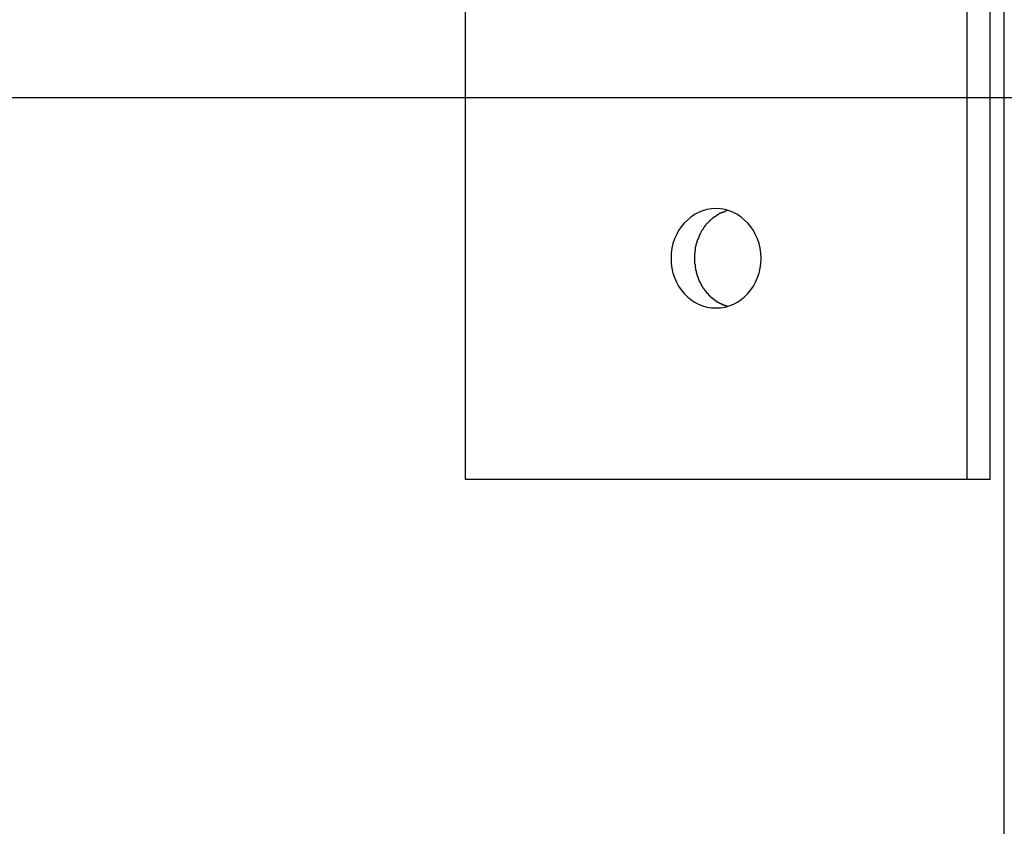
# Model space of a CAD drawing. Extents: x -62 to 62, y -55 to 55.
# Drawn here: x 17 to 17, y 4 to 5 of the extents above; entities that cross this region are included whole.
import ezdxf

# ---------------------------------------------------------------- set-up
doc = ezdxf.new("R2010")
doc.units = 0
doc.layers.get('0').update_dxf_attribs({"linetype": 'CONTINUOUS'})

msp = doc.modelspace()

# ---------------------------------------------------------------- linework, layer by layer
at = {"color": 0}
for points in [[(17.396, -0.3767), (17.396, 9.8596)], [(17.3623, 5.7131), (17.3623, 4.5122)], [(17.3834, 4.5122), (17.3834, 5.7131)], [(16.9087, 4.5122), (16.9087, 4.944)], [(52.2387, 4.8574), (-62.1106, 4.8574)], [(17.1355, 4.6674), (17.1355, 4.6674), (17.1395, 4.6675), (17.1436, 4.6682), (17.1474, 4.6692), (17.1513, 4.6708), (17.1547, 4.6726), (17.1582, 4.6749), (17.1613, 4.6774), (17.1643, 4.6805), (17.1668, 4.6836), (17.1692, 4.6871), (17.1712, 4.6908), (17.173, 4.6948), (17.1743, 4.6989), (17.1754, 4.7032), (17.176, 4.7077), (17.1763, 4.7124), (17.1763, 4.7124), (17.176, 4.7169), (17.1754, 4.7214), (17.1743, 4.7256), (17.173, 4.7298), (17.1712, 4.7336), (17.1692, 4.7374), (17.1668, 4.7408), (17.1643, 4.7441), (17.1613, 4.7469), (17.1582, 4.7495), (17.1547, 4.7518), (17.1513, 4.7538), (17.1474, 4.7552), (17.1436, 4.7564), (17.1395, 4.7571), (17.1355, 4.7574), (17.1355, 4.7574), (17.1313, 4.7571), (17.1272, 4.7564), (17.1233, 4.7552), (17.1196, 4.7538), (17.116, 4.7518), (17.1127, 4.7495), (17.1095, 4.7469), (17.1067, 4.7441), (17.1039, 4.7408), (17.1016, 4.7374), (17.0995, 4.7336), (17.0979, 4.7298), (17.0964, 4.7256), (17.0954, 4.7214), (17.0948, 4.7169), (17.0947, 4.7124), (17.0947, 4.7124), (17.0948, 4.7077), (17.0954, 4.7032), (17.0964, 4.6989), (17.0979, 4.6948), (17.0995, 4.6908), (17.1016, 4.6871), (17.1039, 4.6836), (17.1067, 4.6805), (17.1095, 4.6774), (17.1127, 4.6749), (17.116, 4.6726), (17.1196, 4.6708), (17.1233, 4.6692), (17.1272, 4.6682), (17.1313, 4.6675), (17.1355, 4.6674), (17.1355, 4.6674), (17.1355, 4.6674), (17.1355, 4.6674), (17.1355, 4.6674), (17.1355, 4.6674), (17.1355, 4.6674), (17.1355, 4.6674), (17.1355, 4.6674), (17.1355, 4.6674), (17.1355, 4.6674), (17.1355, 4.6674), (17.1355, 4.6674), (17.1355, 4.6674), (17.1355, 4.6674), (17.1355, 4.6674), (17.1355, 4.6674), (17.1355, 4.6674)], [(17.1355, 4.6674), (17.1355, 4.6674), (17.1395, 4.6675), (17.1436, 4.6682), (17.1474, 4.6692), (17.1513, 4.6708), (17.1547, 4.6726), (17.1582, 4.6749), (17.1613, 4.6774), (17.1643, 4.6805), (17.1668, 4.6836), (17.1692, 4.6871), (17.1712, 4.6908), (17.173, 4.6948), (17.1743, 4.6989), (17.1754, 4.7032), (17.176, 4.7077), (17.1763, 4.7124), (17.1763, 4.7124), (17.176, 4.7169), (17.1754, 4.7214), (17.1743, 4.7256), (17.173, 4.7298), (17.1712, 4.7336), (17.1692, 4.7374), (17.1668, 4.7408), (17.1643, 4.7441), (17.1613, 4.7469), (17.1582, 4.7495), (17.1547, 4.7518), (17.1513, 4.7538), (17.1474, 4.7552), (17.1436, 4.7564), (17.1395, 4.7571), (17.1355, 4.7574), (17.1355, 4.7574), (17.1313, 4.7571), (17.1272, 4.7564), (17.1233, 4.7552), (17.1196, 4.7538), (17.116, 4.7518), (17.1127, 4.7495), (17.1095, 4.7469), (17.1067, 4.7441), (17.1039, 4.7408), (17.1016, 4.7374), (17.0995, 4.7336), (17.0979, 4.7298), (17.0964, 4.7256), (17.0954, 4.7214), (17.0948, 4.7169), (17.0947, 4.7124), (17.0947, 4.7124), (17.0948, 4.7077), (17.0954, 4.7032), (17.0964, 4.6989), (17.0979, 4.6948), (17.0995, 4.6908), (17.1016, 4.6871), (17.1039, 4.6836), (17.1067, 4.6805), (17.1095, 4.6774), (17.1127, 4.6749), (17.116, 4.6726), (17.1196, 4.6708), (17.1233, 4.6692), (17.1272, 4.6682), (17.1313, 4.6675), (17.1355, 4.6674), (17.1355, 4.6674), (17.1355, 4.6674), (17.1355, 4.6674), (17.1355, 4.6674), (17.1355, 4.6674), (17.1355, 4.6674), (17.1355, 4.6674), (17.1355, 4.6674), (17.1355, 4.6674), (17.1355, 4.6674), (17.1355, 4.6674), (17.1355, 4.6674), (17.1355, 4.6674), (17.1355, 4.6674), (17.1355, 4.6674), (17.1355, 4.6674), (17.1355, 4.6674)], [(17.1461, 4.7559), (17.1461, 4.7559), (17.1458, 4.7556), (17.1455, 4.7556), (17.1452, 4.7554), (17.145, 4.7554), (17.1447, 4.7551), (17.1444, 4.7551), (17.1441, 4.7549), (17.1439, 4.7549), (17.1436, 4.7546), (17.1433, 4.7546), (17.143, 4.7543), (17.1427, 4.7543), (17.1424, 4.7541), (17.1421, 4.7541), (17.1418, 4.7541), (17.1417, 4.7541)], [(17.1461, 4.7559), (17.1461, 4.7559), (17.1458, 4.7556), (17.1455, 4.7556), (17.1452, 4.7554), (17.145, 4.7554), (17.1447, 4.7551), (17.1444, 4.7551), (17.1441, 4.7549), (17.1439, 4.7549), (17.1436, 4.7546), (17.1433, 4.7546), (17.143, 4.7543), (17.1427, 4.7543), (17.1424, 4.7541), (17.1421, 4.7541), (17.1418, 4.7541), (17.1417, 4.7541)], [(17.1309, 4.7473), (17.1309, 4.7473), (17.1306, 4.747), (17.1306, 4.747), (17.1304, 4.7468), (17.1304, 4.7468), (17.1301, 4.7465), (17.1301, 4.7465), (17.1299, 4.7464), (17.1299, 4.7464), (17.1296, 4.7461), (17.1296, 4.7461), (17.1294, 4.7459), (17.1294, 4.7459), (17.1292, 4.7457), (17.1292, 4.7457), (17.1292, 4.7457), (17.1292, 4.7457)], [(17.1309, 4.7473), (17.1309, 4.7473), (17.1306, 4.747), (17.1306, 4.747), (17.1304, 4.7468), (17.1304, 4.7468), (17.1301, 4.7465), (17.1301, 4.7465), (17.1299, 4.7464), (17.1299, 4.7464), (17.1296, 4.7461), (17.1296, 4.7461), (17.1294, 4.7459), (17.1294, 4.7459), (17.1292, 4.7457), (17.1292, 4.7457), (17.1292, 4.7457), (17.1292, 4.7457)], [(17.1327, 4.7489), (17.1327, 4.7489), (17.1324, 4.7486), (17.1324, 4.7486), (17.1322, 4.7484), (17.1322, 4.7484), (17.1319, 4.7481), (17.1319, 4.7481), (17.1317, 4.7481), (17.1317, 4.7481), (17.1314, 4.7478), (17.1314, 4.7478), (17.1312, 4.7476), (17.1312, 4.7476), (17.1309, 4.7473), (17.1309, 4.7473), (17.1309, 4.7473), (17.1309, 4.7473)], [(17.1327, 4.7489), (17.1327, 4.7489), (17.1324, 4.7486), (17.1324, 4.7486), (17.1322, 4.7484), (17.1322, 4.7484), (17.1319, 4.7481), (17.1319, 4.7481), (17.1317, 4.7481), (17.1317, 4.7481), (17.1314, 4.7478), (17.1314, 4.7478), (17.1312, 4.7476), (17.1312, 4.7476), (17.1309, 4.7473), (17.1309, 4.7473), (17.1309, 4.7473), (17.1309, 4.7473)], [(17.1345, 4.7502), (17.1345, 4.7502), (17.1342, 4.7499), (17.1342, 4.7499), (17.1339, 4.7497), (17.1339, 4.7497), (17.1336, 4.7494), (17.1336, 4.7494), (17.1335, 4.7494), (17.1335, 4.7494), (17.1332, 4.7491), (17.1332, 4.7491), (17.1329, 4.7491), (17.1329, 4.7491), (17.1326, 4.7489), (17.1326, 4.7489), (17.1326, 4.7489), (17.1326, 4.7489)], [(17.1345, 4.7502), (17.1345, 4.7502), (17.1342, 4.7499), (17.1342, 4.7499), (17.1339, 4.7497), (17.1339, 4.7497), (17.1336, 4.7494), (17.1336, 4.7494), (17.1335, 4.7494), (17.1335, 4.7494), (17.1332, 4.7491), (17.1332, 4.7491), (17.1329, 4.7491), (17.1329, 4.7491), (17.1326, 4.7489), (17.1326, 4.7489), (17.1326, 4.7489), (17.1326, 4.7489)], [(17.1345, 4.7501), (17.1362, 4.7513)], [(17.1384, 4.7527), (17.1384, 4.7527), (17.1381, 4.7524), (17.1381, 4.7524), (17.1378, 4.7522), (17.1378, 4.7522), (17.1375, 4.7519), (17.1375, 4.7519), (17.1372, 4.7519), (17.1372, 4.7519), (17.1369, 4.7516), (17.1369, 4.7516), (17.1366, 4.7516), (17.1366, 4.7516), (17.1363, 4.7513), (17.1363, 4.7513), (17.1362, 4.7513), (17.1362, 4.7513)], [(17.1384, 4.7527), (17.1384, 4.7527), (17.1381, 4.7524), (17.1381, 4.7524), (17.1378, 4.7522), (17.1378, 4.7522), (17.1375, 4.7519), (17.1375, 4.7519), (17.1372, 4.7519), (17.1372, 4.7519), (17.1369, 4.7516), (17.1369, 4.7516), (17.1366, 4.7516), (17.1366, 4.7516), (17.1363, 4.7513), (17.1363, 4.7513), (17.1362, 4.7513), (17.1362, 4.7513)], [(17.1417, 4.7541), (17.1417, 4.7541), (17.1414, 4.7538), (17.1411, 4.7538), (17.1408, 4.7537), (17.1408, 4.7537), (17.1405, 4.7534), (17.1402, 4.7534), (17.1399, 4.7534), (17.1399, 4.7534), (17.1396, 4.7531), (17.1393, 4.7531), (17.139, 4.753), (17.139, 4.753), (17.1387, 4.7527), (17.1386, 4.7527), (17.1383, 4.7527), (17.1383, 4.7527)], [(17.1417, 4.7541), (17.1417, 4.7541), (17.1414, 4.7538), (17.1411, 4.7538), (17.1408, 4.7537), (17.1408, 4.7537), (17.1405, 4.7534), (17.1402, 4.7534), (17.1399, 4.7534), (17.1399, 4.7534), (17.1396, 4.7531), (17.1393, 4.7531), (17.139, 4.753), (17.139, 4.753), (17.1387, 4.7527), (17.1386, 4.7527), (17.1383, 4.7527), (17.1383, 4.7527)], [(17.1231, 4.7381), (17.1231, 4.7381), (17.1228, 4.7378), (17.1228, 4.7378), (17.1226, 4.7375), (17.1226, 4.7375), (17.1223, 4.7372), (17.1223, 4.7372), (17.1223, 4.7369), (17.1223, 4.7369), (17.122, 4.7366), (17.122, 4.7366), (17.122, 4.7363), (17.122, 4.7363), (17.1219, 4.736), (17.1219, 4.736), (17.1219, 4.7358), (17.1219, 4.7358)], [(17.1231, 4.7381), (17.1231, 4.7381), (17.1228, 4.7378), (17.1228, 4.7378), (17.1226, 4.7375), (17.1226, 4.7375), (17.1223, 4.7372), (17.1223, 4.7372), (17.1223, 4.7369), (17.1223, 4.7369), (17.122, 4.7366), (17.122, 4.7366), (17.122, 4.7363), (17.122, 4.7363), (17.1219, 4.736), (17.1219, 4.736), (17.1219, 4.7358), (17.1219, 4.7358)], [(17.1247, 4.7401), (17.1247, 4.7401), (17.1244, 4.7398), (17.1244, 4.7398), (17.1241, 4.7395), (17.1241, 4.7395), (17.1238, 4.7392), (17.1238, 4.7392), (17.1238, 4.739), (17.1238, 4.739), (17.1235, 4.7387), (17.1235, 4.7387), (17.1235, 4.7384), (17.1235, 4.7384), (17.1232, 4.7381), (17.1232, 4.7381), (17.1232, 4.7381), (17.1232, 4.7381)], [(17.1247, 4.7401), (17.1247, 4.7401), (17.1244, 4.7398), (17.1244, 4.7398), (17.1241, 4.7395), (17.1241, 4.7395), (17.1238, 4.7392), (17.1238, 4.7392), (17.1238, 4.739), (17.1238, 4.739), (17.1235, 4.7387), (17.1235, 4.7387), (17.1235, 4.7384), (17.1235, 4.7384), (17.1232, 4.7381), (17.1232, 4.7381), (17.1232, 4.7381), (17.1232, 4.7381)], [(17.1259, 4.742), (17.1259, 4.742), (17.1256, 4.7417), (17.1256, 4.7417), (17.1254, 4.7415), (17.1254, 4.7415), (17.1251, 4.7412), (17.1251, 4.7412), (17.1251, 4.741), (17.1251, 4.741), (17.1248, 4.7407), (17.1248, 4.7407), (17.1248, 4.7404), (17.1248, 4.7404), (17.1245, 4.7401), (17.1245, 4.7401), (17.1245, 4.7401), (17.1245, 4.7401)], [(17.1259, 4.742), (17.1259, 4.742), (17.1256, 4.7417), (17.1256, 4.7417), (17.1254, 4.7415), (17.1254, 4.7415), (17.1251, 4.7412), (17.1251, 4.7412), (17.1251, 4.741), (17.1251, 4.741), (17.1248, 4.7407), (17.1248, 4.7407), (17.1248, 4.7404), (17.1248, 4.7404), (17.1245, 4.7401), (17.1245, 4.7401), (17.1245, 4.7401), (17.1245, 4.7401)], [(17.1274, 4.744), (17.1274, 4.744), (17.1271, 4.7437), (17.1271, 4.7437), (17.1269, 4.7434), (17.1269, 4.7434), (17.1266, 4.7431), (17.1266, 4.7431), (17.1266, 4.7429), (17.1266, 4.7429), (17.1263, 4.7426), (17.1263, 4.7426), (17.1261, 4.7423), (17.1261, 4.7423), (17.1259, 4.742), (17.1259, 4.742), (17.1259, 4.742), (17.1259, 4.742)], [(17.1274, 4.744), (17.1274, 4.744), (17.1271, 4.7437), (17.1271, 4.7437), (17.1269, 4.7434), (17.1269, 4.7434), (17.1266, 4.7431), (17.1266, 4.7431), (17.1266, 4.7429), (17.1266, 4.7429), (17.1263, 4.7426), (17.1263, 4.7426), (17.1261, 4.7423), (17.1261, 4.7423), (17.1259, 4.742), (17.1259, 4.742), (17.1259, 4.742), (17.1259, 4.742)], [(17.1293, 4.7457), (17.1293, 4.7457), (17.129, 4.7454), (17.129, 4.7454), (17.1288, 4.7452), (17.1288, 4.7452), (17.1285, 4.7449), (17.1285, 4.7449), (17.1283, 4.7448), (17.1283, 4.7448), (17.128, 4.7445), (17.128, 4.7445), (17.1278, 4.7442), (17.1278, 4.7442), (17.1276, 4.7439), (17.1276, 4.7439), (17.1276, 4.7439), (17.1276, 4.7439)], [(17.1293, 4.7457), (17.1293, 4.7457), (17.129, 4.7454), (17.129, 4.7454), (17.1288, 4.7452), (17.1288, 4.7452), (17.1285, 4.7449), (17.1285, 4.7449), (17.1283, 4.7448), (17.1283, 4.7448), (17.128, 4.7445), (17.128, 4.7445), (17.1278, 4.7442), (17.1278, 4.7442), (17.1276, 4.7439), (17.1276, 4.7439), (17.1276, 4.7439), (17.1276, 4.7439)], [(17.1197, 4.7312), (17.1197, 4.7312), (17.1194, 4.7309), (17.1194, 4.7308), (17.1194, 4.7305), (17.1194, 4.7305), (17.1192, 4.7302), (17.1192, 4.7302), (17.1192, 4.7299), (17.1192, 4.7299), (17.1189, 4.7296), (17.1189, 4.7296), (17.1189, 4.7293), (17.1189, 4.7293), (17.1188, 4.729), (17.1188, 4.729), (17.1188, 4.7289), (17.1188, 4.7289)], [(17.1197, 4.7312), (17.1197, 4.7312), (17.1194, 4.7309), (17.1194, 4.7308), (17.1194, 4.7305), (17.1194, 4.7305), (17.1192, 4.7302), (17.1192, 4.7302), (17.1192, 4.7299), (17.1192, 4.7299), (17.1189, 4.7296), (17.1189, 4.7296), (17.1189, 4.7293), (17.1189, 4.7293), (17.1188, 4.729), (17.1188, 4.729), (17.1188, 4.7289), (17.1188, 4.7289)], [(17.1206, 4.7334), (17.1206, 4.7334), (17.1203, 4.7331), (17.1203, 4.7331), (17.1203, 4.7328), (17.1203, 4.7328), (17.1201, 4.7325), (17.1201, 4.7325), (17.1201, 4.7323), (17.1201, 4.7323), (17.1198, 4.732), (17.1198, 4.732), (17.1198, 4.7317), (17.1198, 4.7317), (17.1197, 4.7314), (17.1197, 4.7314), (17.1197, 4.7312), (17.1197, 4.7312)], [(17.1206, 4.7334), (17.1206, 4.7334), (17.1203, 4.7331), (17.1203, 4.7331), (17.1203, 4.7328), (17.1203, 4.7328), (17.1201, 4.7325), (17.1201, 4.7325), (17.1201, 4.7323), (17.1201, 4.7323), (17.1198, 4.732), (17.1198, 4.732), (17.1198, 4.7317), (17.1198, 4.7317), (17.1197, 4.7314), (17.1197, 4.7314), (17.1197, 4.7312), (17.1197, 4.7312)], [(17.1219, 4.7357), (17.1219, 4.7357), (17.1216, 4.7354), (17.1216, 4.7354), (17.1215, 4.7351), (17.1215, 4.7351), (17.1212, 4.7348), (17.1212, 4.7348), (17.1212, 4.7346), (17.1212, 4.7346), (17.1209, 4.7343), (17.1209, 4.7343), (17.1208, 4.734), (17.1208, 4.734), (17.1207, 4.7337), (17.1207, 4.7337), (17.1207, 4.7335), (17.1207, 4.7335)], [(17.1219, 4.7357), (17.1219, 4.7357), (17.1216, 4.7354), (17.1216, 4.7354), (17.1215, 4.7351), (17.1215, 4.7351), (17.1212, 4.7348), (17.1212, 4.7348), (17.1212, 4.7346), (17.1212, 4.7346), (17.1209, 4.7343), (17.1209, 4.7343), (17.1208, 4.734), (17.1208, 4.734), (17.1207, 4.7337), (17.1207, 4.7337), (17.1207, 4.7335), (17.1207, 4.7335)], [(17.1167, 4.7215), (17.1167, 4.7215), (17.1165, 4.7212), (17.1165, 4.7211), (17.1165, 4.7208), (17.1165, 4.7208), (17.1165, 4.7205), (17.1165, 4.7205), (17.1165, 4.7202), (17.1165, 4.7202), (17.1164, 4.7199), (17.1164, 4.7197), (17.1164, 4.7194), (17.1164, 4.7194), (17.1164, 4.7191), (17.1164, 4.7191), (17.1164, 4.7189), (17.1164, 4.7189)], [(17.1167, 4.7215), (17.1167, 4.7215), (17.1165, 4.7212), (17.1165, 4.7211), (17.1165, 4.7208), (17.1165, 4.7208), (17.1165, 4.7205), (17.1165, 4.7205), (17.1165, 4.7202), (17.1165, 4.7202), (17.1164, 4.7199), (17.1164, 4.7197), (17.1164, 4.7194), (17.1164, 4.7194), (17.1164, 4.7191), (17.1164, 4.7191), (17.1164, 4.7189), (17.1164, 4.7189)], [(17.1172, 4.7239), (17.1172, 4.7239), (17.117, 4.7236), (17.117, 4.7235), (17.117, 4.7232), (17.117, 4.7232), (17.1168, 4.7229), (17.1168, 4.7229), (17.1168, 4.7226), (17.1168, 4.7226), (17.1166, 4.7223), (17.1166, 4.7222), (17.1166, 4.7219), (17.1166, 4.7219), (17.1166, 4.7216), (17.1166, 4.7216), (17.1166, 4.7215), (17.1166, 4.7215)], [(17.1172, 4.7239), (17.1172, 4.7239), (17.117, 4.7236), (17.117, 4.7235), (17.117, 4.7232), (17.117, 4.7232), (17.1168, 4.7229), (17.1168, 4.7229), (17.1168, 4.7226), (17.1168, 4.7226), (17.1166, 4.7223), (17.1166, 4.7222), (17.1166, 4.7219), (17.1166, 4.7219), (17.1166, 4.7216), (17.1166, 4.7216), (17.1166, 4.7215), (17.1166, 4.7215)], [(17.1179, 4.7266), (17.1179, 4.7266), (17.1176, 4.7263), (17.1176, 4.7261), (17.1176, 4.7258), (17.1176, 4.7258), (17.1174, 4.7255), (17.1174, 4.7255), (17.1174, 4.7252), (17.1174, 4.7252), (17.1172, 4.7249), (17.1172, 4.7248), (17.1172, 4.7245), (17.1172, 4.7245), (17.1172, 4.7242), (17.1172, 4.7242), (17.1172, 4.724), (17.1172, 4.724)], [(17.1179, 4.7266), (17.1179, 4.7266), (17.1176, 4.7263), (17.1176, 4.7261), (17.1176, 4.7258), (17.1176, 4.7258), (17.1174, 4.7255), (17.1174, 4.7255), (17.1174, 4.7252), (17.1174, 4.7252), (17.1172, 4.7249), (17.1172, 4.7248), (17.1172, 4.7245), (17.1172, 4.7245), (17.1172, 4.7242), (17.1172, 4.7242), (17.1172, 4.724), (17.1172, 4.724)], [(17.1187, 4.729), (17.1187, 4.729), (17.1184, 4.7287), (17.1184, 4.7286), (17.1184, 4.7283), (17.1184, 4.7283), (17.1182, 4.728), (17.1182, 4.728), (17.1182, 4.7277), (17.1182, 4.7277), (17.1179, 4.7274), (17.1179, 4.7273), (17.1179, 4.727), (17.1179, 4.727), (17.1179, 4.7267), (17.1179, 4.7267), (17.1179, 4.7265), (17.1179, 4.7265)], [(17.1187, 4.729), (17.1187, 4.729), (17.1184, 4.7287), (17.1184, 4.7286), (17.1184, 4.7283), (17.1184, 4.7283), (17.1182, 4.728), (17.1182, 4.728), (17.1182, 4.7277), (17.1182, 4.7277), (17.1179, 4.7274), (17.1179, 4.7273), (17.1179, 4.727), (17.1179, 4.727), (17.1179, 4.7267), (17.1179, 4.7267), (17.1179, 4.7265), (17.1179, 4.7265)], [(17.1162, 4.7166), (17.1162, 4.7166), (17.116, 4.7163), (17.116, 4.7163), (17.116, 4.716), (17.116, 4.716), (17.116, 4.7157), (17.116, 4.7157), (17.116, 4.7154), (17.116, 4.7154), (17.1159, 4.7151), (17.1159, 4.7151), (17.1159, 4.7148), (17.1159, 4.7148), (17.1159, 4.7145), (17.1159, 4.7145), (17.1159, 4.7142), (17.1159, 4.7142)], [(17.1162, 4.7166), (17.1162, 4.7166), (17.116, 4.7163), (17.116, 4.7163), (17.116, 4.716), (17.116, 4.716), (17.116, 4.7157), (17.116, 4.7157), (17.116, 4.7154), (17.116, 4.7154), (17.1159, 4.7151), (17.1159, 4.7151), (17.1159, 4.7148), (17.1159, 4.7148), (17.1159, 4.7145), (17.1159, 4.7145), (17.1159, 4.7142), (17.1159, 4.7142)], [(17.1159, 4.7142), (17.1159, 4.7142), (17.1159, 4.7139), (17.1159, 4.7139), (17.1159, 4.7136), (17.1159, 4.7136), (17.1159, 4.7133), (17.1159, 4.7133), (17.1159, 4.7133), (17.1159, 4.7133), (17.1159, 4.713), (17.1159, 4.713), (17.1159, 4.7127), (17.1159, 4.7127), (17.1159, 4.7124), (17.1159, 4.7124), (17.1159, 4.7124), (17.1159, 4.7124), (17.1159, 4.7124), (17.1159, 4.7121), (17.1159, 4.7121), (17.1159, 4.7121), (17.1159, 4.7121), (17.1159, 4.7121), (17.1159, 4.7121), (17.1159, 4.7121), (17.1159, 4.7121), (17.1159, 4.7119), (17.1159, 4.7119), (17.1159, 4.7119), (17.1159, 4.7119), (17.1159, 4.7119), (17.1159, 4.7119), (17.1159, 4.7119), (17.1159, 4.7119)], [(17.1159, 4.7142), (17.1159, 4.7142), (17.1159, 4.7139), (17.1159, 4.7139), (17.1159, 4.7136), (17.1159, 4.7136), (17.1159, 4.7133), (17.1159, 4.7133), (17.1159, 4.7133), (17.1159, 4.7133), (17.1159, 4.713), (17.1159, 4.713), (17.1159, 4.7127), (17.1159, 4.7127), (17.1159, 4.7124), (17.1159, 4.7124), (17.1159, 4.7124), (17.1159, 4.7124), (17.1159, 4.7124), (17.1159, 4.7121), (17.1159, 4.7121), (17.1159, 4.7121), (17.1159, 4.7121), (17.1159, 4.7121), (17.1159, 4.7121), (17.1159, 4.7121), (17.1159, 4.7121), (17.1159, 4.7119), (17.1159, 4.7119), (17.1159, 4.7119), (17.1159, 4.7119), (17.1159, 4.7119), (17.1159, 4.7119), (17.1159, 4.7119), (17.1159, 4.7119)], [(17.1159, 4.7117), (17.1159, 4.7117), (17.1159, 4.7114), (17.1159, 4.7114), (17.1159, 4.7111), (17.1159, 4.7111), (17.1159, 4.7108), (17.1159, 4.7108), (17.1159, 4.7105), (17.1159, 4.7105), (17.1159, 4.7102), (17.1159, 4.7102), (17.1159, 4.7099), (17.1159, 4.7099), (17.1159, 4.7096), (17.1159, 4.7096), (17.1159, 4.7093), (17.1159, 4.7093)], [(17.1159, 4.7117), (17.1159, 4.7117), (17.1159, 4.7114), (17.1159, 4.7114), (17.1159, 4.7111), (17.1159, 4.7111), (17.1159, 4.7108), (17.1159, 4.7108), (17.1159, 4.7105), (17.1159, 4.7105), (17.1159, 4.7102), (17.1159, 4.7102), (17.1159, 4.7099), (17.1159, 4.7099), (17.1159, 4.7096), (17.1159, 4.7096), (17.1159, 4.7093), (17.1159, 4.7093)], [(17.1164, 4.7189), (17.1164, 4.7189), (17.1162, 4.7186), (17.1162, 4.7186), (17.1162, 4.7183), (17.1162, 4.7183), (17.1162, 4.718), (17.1162, 4.718), (17.1162, 4.7177), (17.1162, 4.7177), (17.1162, 4.7174), (17.1162, 4.7174), (17.1162, 4.7171), (17.1162, 4.7171), (17.1162, 4.7168), (17.1162, 4.7168), (17.1162, 4.7166), (17.1162, 4.7166)], [(17.1164, 4.7189), (17.1164, 4.7189), (17.1162, 4.7186), (17.1162, 4.7186), (17.1162, 4.7183), (17.1162, 4.7183), (17.1162, 4.718), (17.1162, 4.718), (17.1162, 4.7177), (17.1162, 4.7177), (17.1162, 4.7174), (17.1162, 4.7174), (17.1162, 4.7171), (17.1162, 4.7171), (17.1162, 4.7168), (17.1162, 4.7168), (17.1162, 4.7166), (17.1162, 4.7166)], [(17.1158, 4.7093), (17.1158, 4.7093), (17.1158, 4.709), (17.1158, 4.7089), (17.1158, 4.7086), (17.1158, 4.7086), (17.1158, 4.7083), (17.1158, 4.7083), (17.1158, 4.708), (17.116, 4.708), (17.116, 4.7077), (17.116, 4.7077), (17.116, 4.7074), (17.1161, 4.7074), (17.1161, 4.7071), (17.1161, 4.7071), (17.1161, 4.707), (17.1163, 4.707)], [(17.1158, 4.7093), (17.1158, 4.7093), (17.1158, 4.709), (17.1158, 4.7089), (17.1158, 4.7086), (17.1158, 4.7086), (17.1158, 4.7083), (17.1158, 4.7083), (17.1158, 4.708), (17.116, 4.708), (17.116, 4.7077), (17.116, 4.7077), (17.116, 4.7074), (17.1161, 4.7074), (17.1161, 4.7071), (17.1161, 4.7071), (17.1161, 4.707), (17.1163, 4.707)], [(17.1164, 4.707), (17.1164, 4.707), (17.1164, 4.7067), (17.1164, 4.7067), (17.1164, 4.7064), (17.1164, 4.7064), (17.1164, 4.7061), (17.1164, 4.7061), (17.1164, 4.7058), (17.1164, 4.7058), (17.1164, 4.7055), (17.1164, 4.7055), (17.1164, 4.7052), (17.1164, 4.7052), (17.1164, 4.7049), (17.1164, 4.7049), (17.1164, 4.7049), (17.1165, 4.7049)], [(17.1164, 4.707), (17.1164, 4.707), (17.1164, 4.7067), (17.1164, 4.7067), (17.1164, 4.7064), (17.1164, 4.7064), (17.1164, 4.7061), (17.1164, 4.7061), (17.1164, 4.7058), (17.1164, 4.7058), (17.1164, 4.7055), (17.1164, 4.7055), (17.1164, 4.7052), (17.1164, 4.7052), (17.1164, 4.7049), (17.1164, 4.7049), (17.1164, 4.7049), (17.1165, 4.7049)], [(17.1165, 4.7047), (17.1165, 4.7047), (17.1165, 4.7044), (17.1165, 4.7044), (17.1165, 4.7041), (17.1165, 4.7041), (17.1165, 4.7038), (17.1165, 4.7038), (17.1165, 4.7035), (17.1167, 4.7035), (17.1167, 4.7032), (17.1167, 4.7032), (17.1167, 4.7029), (17.1167, 4.7029), (17.1167, 4.7026), (17.1167, 4.7026), (17.1167, 4.7026), (17.1169, 4.7026)], [(17.1165, 4.7047), (17.1165, 4.7047), (17.1165, 4.7044), (17.1165, 4.7044), (17.1165, 4.7041), (17.1165, 4.7041), (17.1165, 4.7038), (17.1165, 4.7038), (17.1165, 4.7035), (17.1167, 4.7035), (17.1167, 4.7032), (17.1167, 4.7032), (17.1167, 4.7029), (17.1167, 4.7029), (17.1167, 4.7026), (17.1167, 4.7026), (17.1167, 4.7026), (17.1169, 4.7026)], [(17.1169, 4.7026), (17.1169, 4.7026), (17.1169, 4.7023), (17.1169, 4.7023), (17.1169, 4.702), (17.1169, 4.702), (17.1169, 4.7017), (17.1169, 4.7017), (17.1169, 4.7014), (17.1171, 4.7014), (17.1171, 4.7011), (17.1171, 4.7011), (17.1171, 4.7008), (17.1173, 4.7008), (17.1173, 4.7005), (17.1173, 4.7005), (17.1173, 4.7005), (17.1175, 4.7005)], [(17.1169, 4.7026), (17.1169, 4.7026), (17.1169, 4.7023), (17.1169, 4.7023), (17.1169, 4.702), (17.1169, 4.702), (17.1169, 4.7017), (17.1169, 4.7017), (17.1169, 4.7014), (17.1171, 4.7014), (17.1171, 4.7011), (17.1171, 4.7011), (17.1171, 4.7008), (17.1173, 4.7008), (17.1173, 4.7005), (17.1173, 4.7005), (17.1173, 4.7005), (17.1175, 4.7005)], [(17.1174, 4.7004), (17.1174, 4.7004), (17.1174, 4.7001), (17.1174, 4.7), (17.1174, 4.6997), (17.1174, 4.6997), (17.1174, 4.6994), (17.1174, 4.6994), (17.1174, 4.6991), (17.1176, 4.6991), (17.1176, 4.6988), (17.1176, 4.6988), (17.1176, 4.6985), (17.1177, 4.6985), (17.1177, 4.6982), (17.1177, 4.6982), (17.1177, 4.6981), (17.1179, 4.6981)], [(17.1174, 4.7004), (17.1174, 4.7004), (17.1174, 4.7001), (17.1174, 4.7), (17.1174, 4.6997), (17.1174, 4.6997), (17.1174, 4.6994), (17.1174, 4.6994), (17.1174, 4.6991), (17.1176, 4.6991), (17.1176, 4.6988), (17.1176, 4.6988), (17.1176, 4.6985), (17.1177, 4.6985), (17.1177, 4.6982), (17.1177, 4.6982), (17.1177, 4.6981), (17.1179, 4.6981)], [(17.1179, 4.6983), (17.1179, 4.6983), (17.1179, 4.698), (17.1179, 4.698), (17.1179, 4.6978), (17.1179, 4.6978), (17.1179, 4.6975), (17.1179, 4.6975), (17.1179, 4.6973), (17.1181, 4.6973), (17.1181, 4.697), (17.1181, 4.697), (17.1181, 4.6967), (17.1183, 4.6967), (17.1183, 4.6964), (17.1183, 4.6964), (17.1183, 4.6964), (17.1185, 4.6964)], [(17.1179, 4.6983), (17.1179, 4.6983), (17.1179, 4.698), (17.1179, 4.698), (17.1179, 4.6978), (17.1179, 4.6978), (17.1179, 4.6975), (17.1179, 4.6975), (17.1179, 4.6973), (17.1181, 4.6973), (17.1181, 4.697), (17.1181, 4.697), (17.1181, 4.6967), (17.1183, 4.6967), (17.1183, 4.6964), (17.1183, 4.6964), (17.1183, 4.6964), (17.1185, 4.6964)], [(17.1186, 4.6964), (17.1186, 4.6964), (17.1186, 4.6961), (17.1186, 4.6961), (17.1186, 4.6959), (17.1186, 4.6959), (17.1186, 4.6956), (17.1186, 4.6956), (17.1186, 4.6954), (17.1188, 4.6954), (17.1188, 4.6951), (17.1188, 4.6951), (17.1188, 4.6948), (17.1191, 4.6948), (17.1191, 4.6945), (17.1191, 4.6945), (17.1191, 4.6945), (17.1194, 4.6945)], [(17.1186, 4.6964), (17.1186, 4.6964), (17.1186, 4.6961), (17.1186, 4.6961), (17.1186, 4.6959), (17.1186, 4.6959), (17.1186, 4.6956), (17.1186, 4.6956), (17.1186, 4.6954), (17.1188, 4.6954), (17.1188, 4.6951), (17.1188, 4.6951), (17.1188, 4.6948), (17.1191, 4.6948), (17.1191, 4.6945), (17.1191, 4.6945), (17.1191, 4.6945), (17.1194, 4.6945)], [(17.1193, 4.6944), (17.1193, 4.6944), (17.1193, 4.6941), (17.1193, 4.6941), (17.1193, 4.6939), (17.1193, 4.6939), (17.1193, 4.6936), (17.1193, 4.6936), (17.1193, 4.6934), (17.1196, 4.6934), (17.1196, 4.6931), (17.1196, 4.6931), (17.1196, 4.6928), (17.1197, 4.6928), (17.1197, 4.6925), (17.1197, 4.6925), (17.1197, 4.6925), (17.12, 4.6925)], [(17.1193, 4.6944), (17.1193, 4.6944), (17.1193, 4.6941), (17.1193, 4.6941), (17.1193, 4.6939), (17.1193, 4.6939), (17.1193, 4.6936), (17.1193, 4.6936), (17.1193, 4.6934), (17.1196, 4.6934), (17.1196, 4.6931), (17.1196, 4.6931), (17.1196, 4.6928), (17.1197, 4.6928), (17.1197, 4.6925), (17.1197, 4.6925), (17.1197, 4.6925), (17.12, 4.6925)], [(17.1199, 4.6924), (17.1199, 4.6924), (17.1199, 4.6921), (17.1199, 4.6921), (17.1199, 4.6919), (17.1201, 4.6919), (17.1201, 4.6916), (17.1201, 4.6916), (17.1201, 4.6915), (17.1204, 4.6915), (17.1204, 4.6912), (17.1204, 4.6912), (17.1204, 4.691), (17.1206, 4.691), (17.1206, 4.6907), (17.1206, 4.6907), (17.1206, 4.6907), (17.1209, 4.6907)], [(17.1199, 4.6924), (17.1199, 4.6924), (17.1199, 4.6921), (17.1199, 4.6921), (17.1199, 4.6919), (17.1201, 4.6919), (17.1201, 4.6916), (17.1201, 4.6916), (17.1201, 4.6915), (17.1204, 4.6915), (17.1204, 4.6912), (17.1204, 4.6912), (17.1204, 4.691), (17.1206, 4.691), (17.1206, 4.6907), (17.1206, 4.6907), (17.1206, 4.6907), (17.1209, 4.6907)], [(17.121, 4.6908), (17.121, 4.6908), (17.121, 4.6905), (17.121, 4.6905), (17.121, 4.6903), (17.1211, 4.6903), (17.1211, 4.69), (17.1211, 4.69), (17.1211, 4.6898), (17.1214, 4.6898), (17.1214, 4.6895), (17.1214, 4.6895), (17.1214, 4.6893), (17.1216, 4.6893), (17.1216, 4.6891), (17.1216, 4.6891), (17.1216, 4.6891), (17.1219, 4.6891)], [(17.121, 4.6908), (17.121, 4.6908), (17.121, 4.6905), (17.121, 4.6905), (17.121, 4.6903), (17.1211, 4.6903), (17.1211, 4.69), (17.1211, 4.69), (17.1211, 4.6898), (17.1214, 4.6898), (17.1214, 4.6895), (17.1214, 4.6895), (17.1214, 4.6893), (17.1216, 4.6893), (17.1216, 4.6891), (17.1216, 4.6891), (17.1216, 4.6891), (17.1219, 4.6891)], [(17.1218, 4.6892), (17.1218, 4.6892), (17.1218, 4.6889), (17.1218, 4.6889), (17.1218, 4.6886), (17.1219, 4.6886), (17.1219, 4.6883), (17.1219, 4.6883), (17.1219, 4.6881), (17.1222, 4.6881), (17.1222, 4.6878), (17.1222, 4.6878), (17.1222, 4.6876), (17.1224, 4.6876), (17.1224, 4.6873), (17.1224, 4.6873), (17.1224, 4.6873), (17.1227, 4.6873)], [(17.1218, 4.6892), (17.1218, 4.6892), (17.1218, 4.6889), (17.1218, 4.6889), (17.1218, 4.6886), (17.1219, 4.6886), (17.1219, 4.6883), (17.1219, 4.6883), (17.1219, 4.6881), (17.1222, 4.6881), (17.1222, 4.6878), (17.1222, 4.6878), (17.1222, 4.6876), (17.1224, 4.6876), (17.1224, 4.6873), (17.1224, 4.6873), (17.1224, 4.6873), (17.1227, 4.6873)], [(17.1228, 4.6874), (17.1228, 4.6874), (17.1228, 4.6871), (17.1228, 4.6871), (17.1228, 4.6869), (17.1229, 4.6869), (17.1229, 4.6866), (17.1229, 4.6866), (17.1229, 4.6865), (17.1232, 4.6865), (17.1232, 4.6862), (17.1232, 4.6862), (17.1232, 4.686), (17.1235, 4.686), (17.1235, 4.6858), (17.1235, 4.6858), (17.1235, 4.6858), (17.1238, 4.6858)], [(17.1228, 4.6874), (17.1228, 4.6874), (17.1228, 4.6871), (17.1228, 4.6871), (17.1228, 4.6869), (17.1229, 4.6869), (17.1229, 4.6866), (17.1229, 4.6866), (17.1229, 4.6865), (17.1232, 4.6865), (17.1232, 4.6862), (17.1232, 4.6862), (17.1232, 4.686), (17.1235, 4.686), (17.1235, 4.6858), (17.1235, 4.6858), (17.1235, 4.6858), (17.1238, 4.6858)], [(17.1238, 4.6856), (17.1238, 4.6856), (17.1238, 4.6853), (17.1238, 4.6853), (17.1238, 4.6851), (17.124, 4.6851), (17.124, 4.6848), (17.124, 4.6848), (17.124, 4.6848), (17.1243, 4.6848), (17.1243, 4.6845), (17.1243, 4.6845), (17.1243, 4.6844), (17.1246, 4.6844), (17.1246, 4.6842), (17.1247, 4.6842), (17.1247, 4.6842), (17.125, 4.6842)], [(17.1238, 4.6856), (17.1238, 4.6856), (17.1238, 4.6853), (17.1238, 4.6853), (17.1238, 4.6851), (17.124, 4.6851), (17.124, 4.6848), (17.124, 4.6848), (17.124, 4.6848), (17.1243, 4.6848), (17.1243, 4.6845), (17.1243, 4.6845), (17.1243, 4.6844), (17.1246, 4.6844), (17.1246, 4.6842), (17.1247, 4.6842), (17.1247, 4.6842), (17.125, 4.6842)], [(17.1251, 4.684), (17.1251, 4.684), (17.1251, 4.6837), (17.1251, 4.6837), (17.1251, 4.6835), (17.1253, 4.6835), (17.1253, 4.6832), (17.1253, 4.6832), (17.1253, 4.6832), (17.1256, 4.6832), (17.1256, 4.6829), (17.1256, 4.6829), (17.1256, 4.6829), (17.1259, 4.6829), (17.1259, 4.6826), (17.1259, 4.6826), (17.1259, 4.6826), (17.1262, 4.6826)], [(17.1251, 4.684), (17.1251, 4.684), (17.1251, 4.6837), (17.1251, 4.6837), (17.1251, 4.6835), (17.1253, 4.6835), (17.1253, 4.6832), (17.1253, 4.6832), (17.1253, 4.6832), (17.1256, 4.6832), (17.1256, 4.6829), (17.1256, 4.6829), (17.1256, 4.6829), (17.1259, 4.6829), (17.1259, 4.6826), (17.1259, 4.6826), (17.1259, 4.6826), (17.1262, 4.6826)], [(17.1263, 4.6824), (17.1263, 4.6824), (17.1263, 4.6821), (17.1263, 4.6821), (17.1263, 4.6819), (17.1266, 4.6819), (17.1266, 4.6816), (17.1266, 4.6816), (17.1266, 4.6815), (17.1269, 4.6815), (17.1269, 4.6812), (17.1269, 4.6812), (17.1269, 4.681), (17.1272, 4.681), (17.1272, 4.6808), (17.1274, 4.6808), (17.1274, 4.6808), (17.1277, 4.6808)], [(17.1263, 4.6824), (17.1263, 4.6824), (17.1263, 4.6821), (17.1263, 4.6821), (17.1263, 4.6819), (17.1266, 4.6819), (17.1266, 4.6816), (17.1266, 4.6816), (17.1266, 4.6815), (17.1269, 4.6815), (17.1269, 4.6812), (17.1269, 4.6812), (17.1269, 4.681), (17.1272, 4.681), (17.1272, 4.6808), (17.1274, 4.6808), (17.1274, 4.6808), (17.1277, 4.6808)], [(17.1277, 4.6809), (17.1277, 4.6809), (17.1277, 4.6806), (17.1277, 4.6806), (17.1277, 4.6804), (17.1279, 4.6804), (17.1279, 4.6801), (17.128, 4.6801), (17.128, 4.68), (17.1283, 4.68), (17.1283, 4.6797), (17.1283, 4.6797), (17.1283, 4.6795), (17.1286, 4.6795), (17.1286, 4.6792), (17.1288, 4.6792), (17.1288, 4.6792), (17.1291, 4.6792)], [(17.1277, 4.6809), (17.1277, 4.6809), (17.1277, 4.6806), (17.1277, 4.6806), (17.1277, 4.6804), (17.1279, 4.6804), (17.1279, 4.6801), (17.128, 4.6801), (17.128, 4.68), (17.1283, 4.68), (17.1283, 4.6797), (17.1283, 4.6797), (17.1283, 4.6795), (17.1286, 4.6795), (17.1286, 4.6792), (17.1288, 4.6792), (17.1288, 4.6792), (17.1291, 4.6792)], [(17.129, 4.6793), (17.129, 4.6793), (17.129, 4.679), (17.129, 4.679), (17.129, 4.6788), (17.1292, 4.6788), (17.1292, 4.6785), (17.1294, 4.6785), (17.1294, 4.6784), (17.1297, 4.6784), (17.1297, 4.6781), (17.1298, 4.6781), (17.1298, 4.6779), (17.1301, 4.6779), (17.1301, 4.6777), (17.1303, 4.6777), (17.1303, 4.6777), (17.1306, 4.6777)], [(17.129, 4.6793), (17.129, 4.6793), (17.129, 4.679), (17.129, 4.679), (17.129, 4.6788), (17.1292, 4.6788), (17.1292, 4.6785), (17.1294, 4.6785), (17.1294, 4.6784), (17.1297, 4.6784), (17.1297, 4.6781), (17.1298, 4.6781), (17.1298, 4.6779), (17.1301, 4.6779), (17.1301, 4.6777), (17.1303, 4.6777), (17.1303, 4.6777), (17.1306, 4.6777)], [(17.1305, 4.6778), (17.1305, 4.6778), (17.1305, 4.6775), (17.1305, 4.6775), (17.1305, 4.6773), (17.1308, 4.6773), (17.1308, 4.677), (17.1309, 4.677), (17.1309, 4.677), (17.1312, 4.677), (17.1312, 4.6767), (17.1313, 4.6767), (17.1313, 4.6766), (17.1316, 4.6766), (17.1316, 4.6764), (17.1319, 4.6764), (17.1319, 4.6764), (17.1322, 4.6764)], [(17.1305, 4.6778), (17.1305, 4.6778), (17.1305, 4.6775), (17.1305, 4.6775), (17.1305, 4.6773), (17.1308, 4.6773), (17.1308, 4.677), (17.1309, 4.677), (17.1309, 4.677), (17.1312, 4.677), (17.1312, 4.6767), (17.1313, 4.6767), (17.1313, 4.6766), (17.1316, 4.6766), (17.1316, 4.6764), (17.1319, 4.6764), (17.1319, 4.6764), (17.1322, 4.6764)], [(17.1322, 4.6765), (17.1322, 4.6765), (17.1322, 4.6762), (17.1322, 4.6762), (17.1322, 4.676), (17.1325, 4.676), (17.1325, 4.6757), (17.1327, 4.6757), (17.1327, 4.6757), (17.133, 4.6757), (17.133, 4.6754), (17.1331, 4.6754), (17.1331, 4.6753), (17.1334, 4.6753), (17.1334, 4.675), (17.1337, 4.675), (17.1337, 4.675), (17.134, 4.675)], [(17.1322, 4.6765), (17.1322, 4.6765), (17.1322, 4.6762), (17.1322, 4.6762), (17.1322, 4.676), (17.1325, 4.676), (17.1325, 4.6757), (17.1327, 4.6757), (17.1327, 4.6757), (17.133, 4.6757), (17.133, 4.6754), (17.1331, 4.6754), (17.1331, 4.6753), (17.1334, 4.6753), (17.1334, 4.675), (17.1337, 4.675), (17.1337, 4.675), (17.134, 4.675)], [(17.1341, 4.6749), (17.1341, 4.6749), (17.1341, 4.6746), (17.1341, 4.6746), (17.1341, 4.6745), (17.1344, 4.6745), (17.1344, 4.6742), (17.1346, 4.6742), (17.1346, 4.6742), (17.1349, 4.6742), (17.1349, 4.6739), (17.1349, 4.6739), (17.1349, 4.6739), (17.1352, 4.6739), (17.1352, 4.6737), (17.1354, 4.6737), (17.1354, 4.6737), (17.1357, 4.6737)], [(17.1341, 4.6749), (17.1341, 4.6749), (17.1341, 4.6746), (17.1341, 4.6746), (17.1341, 4.6745), (17.1344, 4.6745), (17.1344, 4.6742), (17.1346, 4.6742), (17.1346, 4.6742), (17.1349, 4.6742), (17.1349, 4.6739), (17.1349, 4.6739), (17.1349, 4.6739), (17.1352, 4.6739), (17.1352, 4.6737), (17.1354, 4.6737), (17.1354, 4.6737), (17.1357, 4.6737)], [(17.1357, 4.6737), (17.1357, 4.6737), (17.1357, 4.6734), (17.1358, 4.6734), (17.1358, 4.6733), (17.1361, 4.6733), (17.1361, 4.673), (17.1364, 4.673), (17.1364, 4.673), (17.1367, 4.673), (17.1367, 4.6727), (17.1369, 4.6727), (17.1369, 4.6727), (17.1372, 4.6727), (17.1372, 4.6725), (17.1375, 4.6725), (17.1375, 4.6725), (17.1378, 4.6725)], [(17.1357, 4.6737), (17.1357, 4.6737), (17.1357, 4.6734), (17.1358, 4.6734), (17.1358, 4.6733), (17.1361, 4.6733), (17.1361, 4.673), (17.1364, 4.673), (17.1364, 4.673), (17.1367, 4.673), (17.1367, 4.6727), (17.1369, 4.6727), (17.1369, 4.6727), (17.1372, 4.6727), (17.1372, 4.6725), (17.1375, 4.6725), (17.1375, 4.6725), (17.1378, 4.6725)], [(17.1377, 4.6726), (17.1377, 4.6726), (17.1377, 4.6723), (17.1377, 4.6723), (17.1377, 4.6722), (17.138, 4.6722), (17.138, 4.6719), (17.1383, 4.6719), (17.1383, 4.6719), (17.1386, 4.6719), (17.1386, 4.6716), (17.1388, 4.6716), (17.1388, 4.6716), (17.1391, 4.6716), (17.1391, 4.6714), (17.1394, 4.6714), (17.1394, 4.6714), (17.1397, 4.6714)], [(17.1377, 4.6726), (17.1377, 4.6726), (17.1377, 4.6723), (17.1377, 4.6723), (17.1377, 4.6722), (17.138, 4.6722), (17.138, 4.6719), (17.1383, 4.6719), (17.1383, 4.6719), (17.1386, 4.6719), (17.1386, 4.6716), (17.1388, 4.6716), (17.1388, 4.6716), (17.1391, 4.6716), (17.1391, 4.6714), (17.1394, 4.6714), (17.1394, 4.6714), (17.1397, 4.6714)], [(17.1397, 4.6716), (17.1397, 4.6716), (17.1397, 4.6713), (17.1398, 4.6713), (17.1398, 4.6713), (17.1401, 4.6713), (17.1401, 4.671), (17.1404, 4.671), (17.1404, 4.671), (17.1407, 4.671), (17.1407, 4.6707), (17.1409, 4.6707), (17.1409, 4.6707), (17.1412, 4.6707), (17.1412, 4.6705), (17.1415, 4.6705), (17.1415, 4.6705), (17.1418, 4.6705)], [(17.1397, 4.6716), (17.1397, 4.6716), (17.1397, 4.6713), (17.1398, 4.6713), (17.1398, 4.6713), (17.1401, 4.6713), (17.1401, 4.671), (17.1404, 4.671), (17.1404, 4.671), (17.1407, 4.671), (17.1407, 4.6707), (17.1409, 4.6707), (17.1409, 4.6707), (17.1412, 4.6707), (17.1412, 4.6705), (17.1415, 4.6705), (17.1415, 4.6705), (17.1418, 4.6705)], [(17.1417, 4.6706), (17.1417, 4.6706), (17.1417, 4.6703), (17.1418, 4.6703), (17.1418, 4.6703), (17.1421, 4.6703), (17.1421, 4.6701), (17.1424, 4.6701), (17.1424, 4.6701), (17.1427, 4.6701), (17.1427, 4.6698), (17.143, 4.6698), (17.143, 4.6698), (17.1433, 4.6698), (17.1433, 4.6696), (17.1436, 4.6696), (17.1436, 4.6696), (17.1439, 4.6696)], [(17.1417, 4.6706), (17.1417, 4.6706), (17.1417, 4.6703), (17.1418, 4.6703), (17.1418, 4.6703), (17.1421, 4.6703), (17.1421, 4.6701), (17.1424, 4.6701), (17.1424, 4.6701), (17.1427, 4.6701), (17.1427, 4.6698), (17.143, 4.6698), (17.143, 4.6698), (17.1433, 4.6698), (17.1433, 4.6696), (17.1436, 4.6696), (17.1436, 4.6696), (17.1439, 4.6696)], [(17.1461, 4.6688), (17.1439, 4.6695)], [(17.3623, 4.5122), (16.9087, 4.5122)], [(17.3834, 4.5122), (17.3623, 4.5122)]]:
    msp.add_lwpolyline(points, dxfattribs=at)

doc.saveas('drawing.dxf')
